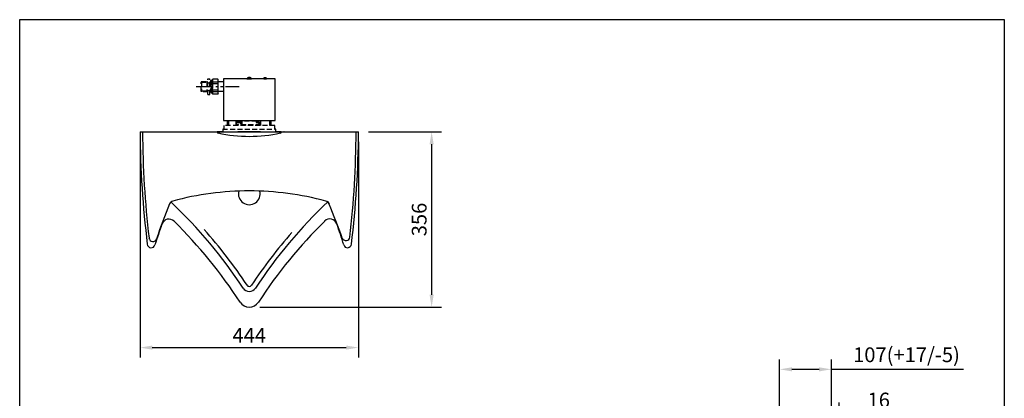
# Model space of a CAD drawing. Extents: x 5338 to 7339, y -644 to 1632.
# Drawn here: x 5338 to 7339, y 862 to 1632 of the extents above; entities that cross this region are included whole.
import ezdxf

# ---------------------------------------------------------------- set-up
doc = ezdxf.new("R2010")
doc.units = 0
doc.header["$LTSCALE"] = 5
doc.header["$MEASUREMENT"] = 0
doc.linetypes.add('DASHED', pattern=[3, 2, -1])
doc.linetypes.add('PHANTOM', pattern=[12, 7, -1, 1, -1, 1, -1])
doc.layers.get('0').update_dxf_attribs({"linetype": 'CONTINUOUS'})
doc.layers.get('Defpoints').update_dxf_attribs({"linetype": 'CONTINUOUS'})
doc.layers.add('PIC17', color=7, linetype='CONTINUOUS')
doc.styles.get("Standard").update_dxf_attribs({"font": 'arial.ttf', "height": 18})
doc.styles.add('style1', font='arial.ttf', dxfattribs={"height": 30})
doc.dimstyles.get("Standard").update_dxf_attribs({"dimtxt": 0.18, "dimasz": 0.18, "dimexe": 0.18, "dimexo": 0.0625, "dimgap": 0.09, "dimtad": 0, "dimtih": 1, "dimtoh": 1, "dimdec": 4, "dimzin": 0, "dimdsep": 46, "dimtxsty": 'Standard', "dimcen": 0.09, "dimadec": 0, "dimazin": 0, "dimtfac": 1, "dimtdec": 4, "dimtofl": 0, "dimtmove": 0, "dimatfit": 3, "dimfxl": 0, "dimtolj": 1, "dimtzin": 0, "dimarcsym": 0})

# ---------------------------------------------------------------- blocks, each defined once
blk = doc.blocks.new('*D9')
at = {"lineweight": -2, "transparency": 16777216}
for p, q in [((5582.6, 1383.5), (5582.6, 945.2)), ((6026.6, 1383.5), (6026.6, 945.2)), ((5607.6, 965.2), (6001.6, 965.2))]:
    blk.add_line(p, q, dxfattribs=at)
at = {"transparency": 16777216}
for points in [[(5607.6, 969.3), (5607.6, 961), (5582.6, 965.2)], [(6001.6, 969.3), (6001.6, 961), (6026.6, 965.2)]]:
    blk.add_solid(points, dxfattribs=at)
at = {"layer": 'Defpoints', "color": 0, "transparency": 16777216}
for p in [(5582.6, 1403.5), (6026.6, 1403.5), (6026.6, 965.2)]:
    blk.add_point(p, dxfattribs=at)
at = {"color": 0, "transparency": 16777216, "insert": (5804.6, 990.2), "char_height": 30, "attachment_point": 5, "style": 'style1'}
blk.add_mtext('\\A1;{\\A1;444}', dxfattribs=at)
blk = doc.blocks.new('*D8')
at = {"lineweight": -2, "transparency": 16777216}
for p, q in [((6046.6, 1403.5), (6195.1, 1403.5)), ((6175.1, 1378.5), (6175.1, 1072.5)), ((5826.1, 1047.5), (6195.1, 1047.5))]:
    blk.add_line(p, q, dxfattribs=at)
at = {"transparency": 16777216}
for points in [[(6170.9, 1378.5), (6179.3, 1378.5), (6175.1, 1403.5)], [(6170.9, 1072.5), (6179.3, 1072.5), (6175.1, 1047.5)]]:
    blk.add_solid(points, dxfattribs=at)
at = {"layer": 'Defpoints', "color": 0, "transparency": 16777216}
for p in [(6026.6, 1403.5), (5806.1, 1047.5), (6175.1, 1047.5)]:
    blk.add_point(p, dxfattribs=at)
at = {"color": 0, "transparency": 16777216, "insert": (6149.8, 1225.5), "char_height": 30, "attachment_point": 5, "rotation": 90, "style": 'style1'}
blk.add_mtext('\\A1;{\\A1;356}', dxfattribs=at)
blk = doc.blocks.new('*D14')
at = {"lineweight": -2, "transparency": 16777216}
for p, q in [((6882.2, 723.8), (6882.2, 941)), ((6987.4, 743.6), (6987.4, 941)), ((6907.2, 921), (6962.4, 921)), ((6987.4, 921), (7255.8, 921))]:
    blk.add_line(p, q, dxfattribs=at)
at = {"transparency": 16777216}
for points in [[(6907.2, 925.1), (6907.2, 916.8), (6882.2, 921)], [(6962.4, 925.1), (6962.4, 916.8), (6987.4, 921)]]:
    blk.add_solid(points, dxfattribs=at)
at = {"layer": 'Defpoints', "color": 0, "transparency": 16777216}
for p in [(6987.4, 921), (6987.4, 723.6), (6882.2, 703.8)]:
    blk.add_point(p, dxfattribs=at)
at = {"color": 0, "transparency": 16777216, "insert": (7139.9, 950.6), "char_height": 30, "attachment_point": 5, "style": 'style1'}
blk.add_mtext('\\A1;107(+17/-5)', dxfattribs=at)
blk = doc.blocks.new('*D12')
at = {"lineweight": -2, "transparency": 16777216}
for p, q in [((6987.4, 709.4), (6987.4, 853.3)), ((7003.1, 743.4), (7003.1, 853.3)), ((6962.4, 833.3), (6937.4, 833.3)), ((6987.4, 833.3), (7003.1, 833.3)), ((7028.1, 833.3), (7113.6, 833.3))]:
    blk.add_line(p, q, dxfattribs=at)
at = {"transparency": 16777216}
for points in [[(6962.4, 837.4), (6962.4, 829.1), (6987.4, 833.3)], [(7028.1, 837.4), (7028.1, 829.1), (7003.1, 833.3)]]:
    blk.add_solid(points, dxfattribs=at)
at = {"layer": 'Defpoints', "color": 0, "transparency": 16777216}
for p in [(7003.1, 833.3), (7003.1, 723.4), (6987.4, 689.4)]:
    blk.add_point(p, dxfattribs=at)
at = {"color": 0, "transparency": 16777216, "insert": (7083.5, 858.6), "char_height": 30, "attachment_point": 5, "style": 'style1'}
blk.add_mtext('\\A1;{\\A1;16}', dxfattribs=at)

msp = doc.modelspace()

# ---------------------------------------------------------------- linework, layer by layer
for p, q in [((5752.1, 1511.5), (5752.1, 1426.5)), ((5857.1, 1511.5), (5752.1, 1511.5)), ((5857.1, 1426.5), (5857.1, 1511.5)), ((5752.1, 1426.5), (5857.1, 1426.5))]:
    msp.add_line(p, q)
msp.add_lwpolyline([(5338.1, 1631.6), (7338.6, 1631.6), (7338.6, -643.9), (5338.1, -643.9)], close=True)
at = {"layer": 'PIC17', "color": 7, "linetype": 'DASHED'}
for p, q in [((5707.8, 1505.9), (5706.6, 1504.8)), ((5706.6, 1504.8), (5718.6, 1504.8)), ((5706.6, 1486.1), (5706.6, 1504.8)), ((5707.8, 1505.9), (5720.6, 1505.9)), ((5707.8, 1505.9), (5707.8, 1485)), ((5718.6, 1504.8), (5720.6, 1505.9)), ((5718.6, 1504.8), (5718.6, 1486.1)), ((5720.6, 1479.3), (5720.6, 1511.6)), ((5720.6, 1511.6), (5724.6, 1511.6)), ((5720.6, 1503.5), (5724.6, 1503.5)), ((5724.6, 1479.3), (5724.6, 1511.6)), ((5724.6, 1506), (5726.1, 1506)), ((5726.1, 1506), (5727.7, 1508.7)), ((5726.1, 1506), (5727.3, 1508)), ((5726.1, 1506), (5726.1, 1485)), ((5729.6, 1507.5), (5727, 1507.5)), ((5727, 1483.4), (5727, 1507.5)), ((5729.6, 1508.7), (5727.7, 1508.7)), ((5727.7, 1508.7), (5727.7, 1482.2)), ((5729.6, 1509.5), (5730.5, 1511)), ((5729.6, 1509.5), (5729.6, 1508.7)), ((5729.6, 1509.5), (5729.6, 1508.7)), ((5729.6, 1509.5), (5729.6, 1508.7)), ((5729.6, 1481.5), (5729.6, 1509.5)), ((5740.8, 1511), (5730.5, 1511)), ((5730.5, 1501.8), (5730.5, 1505.2)), ((5730.5, 1505.2), (5740.8, 1505.2)), ((5730.5, 1501.8), (5740.8, 1501.8)), ((5741.6, 1509.5), (5740.8, 1511)), ((5740.8, 1505.2), (5740.8, 1501.8)), ((5741.6, 1481.5), (5741.6, 1509.5)), ((5752.1, 1505.5), (5741.6, 1505.5)), ((5752.1, 1511.5), (5752.1, 1426.5)), ((5799.9, 1511.7), (5799.9, 1511.5)), ((5799.9, 1511.7), (5799.9, 1511.5)), ((5799.9, 1511.7), (5809.3, 1511.7)), ((5799.9, 1511.5), (5802.8, 1511.5)), ((5799.9, 1511.5), (5809.3, 1511.5)), ((5806.5, 1511.5), (5809.3, 1511.5)), ((5809.3, 1511.7), (5809.3, 1511.5)), ((5809.3, 1511.5), (5809.3, 1511.7)), ((5833.9, 1512.2), (5833.9, 1511.5)), ((5833.9, 1512.2), (5833.9, 1511.5)), ((5833.9, 1511.5), (5835.1, 1511.5)), ((5833.9, 1511.5), (5839.4, 1511.5)), ((5838.1, 1511.5), (5839.4, 1511.5)), ((5839.4, 1512.2), (5839.4, 1511.5)), ((5839.4, 1511.5), (5839.4, 1512.2)), ((5707.8, 1485), (5706.6, 1486.1)), ((5718.6, 1486.1), (5706.6, 1486.1)), ((5720.7, 1485), (5707.8, 1485)), ((5720.6, 1485), (5718.6, 1486.1)), ((5720.6, 1487.4), (5724.6, 1487.4)), ((5724.6, 1485), (5726.1, 1485)), ((5726.1, 1485), (5727.7, 1482.2)), ((5729.6, 1483.4), (5727, 1483.4)), ((5729.6, 1482.2), (5727.7, 1482.2)), ((5729.6, 1481.5), (5729.6, 1482.2)), ((5729.6, 1481.5), (5730.5, 1480)), ((5730.5, 1485.7), (5730.5, 1489.1)), ((5730.5, 1489.1), (5740.8, 1489.1)), ((5730.5, 1485.7), (5740.8, 1485.7)), ((5740.8, 1489.1), (5740.8, 1485.7)), ((5741.6, 1481.5), (5740.8, 1480)), ((5752.1, 1485.5), (5741.6, 1485.5)), ((5720.6, 1479.3), (5724.6, 1479.3)), ((5740.8, 1480), (5730.5, 1480)), ((5752.1, 1426.5), (5857.1, 1426.5)), ((5760.1, 1416.5), (5760.1, 1426.5)), ((5760.1, 1426.5), (5760.1, 1416.5)), ((5760.4, 1416.5), (5760.4, 1426.5)), ((5762.9, 1416.5), (5762.9, 1426.5)), ((5763.1, 1416.5), (5763.1, 1426.5)), ((5763.1, 1416.5), (5763.1, 1426.5)), ((5778.6, 1425), (5778.1, 1424.5)), ((5778.6, 1425), (5778.1, 1424.5)), ((5778.6, 1425), (5778.1, 1424.5)), ((5778.1, 1416.5), (5778.1, 1424.5)), ((5778.1, 1424.5), (5778.1, 1416.5)), ((5778.6, 1418), (5778.6, 1425)), ((5780.7, 1425), (5778.6, 1425)), ((5780.7, 1425), (5778.6, 1425)), ((5780.8, 1426.5), (5780.6, 1421.9)), ((5780.6, 1421.9), (5780.8, 1426.5)), ((5780.6, 1421.9), (5780.8, 1426.5)), ((5780.6, 1421.9), (5780.7, 1421.8)), ((5780.7, 1421.8), (5780.6, 1421.9)), ((5780.7, 1421.8), (5780.6, 1421.9)), ((5780.7, 1421.8), (5780.9, 1421.7)), ((5780.9, 1421.7), (5780.7, 1421.8)), ((5780.9, 1421.7), (5780.7, 1421.8)), ((5780.9, 1421.7), (5781.2, 1421.6)), ((5781.2, 1421.6), (5780.9, 1421.7)), ((5781.2, 1421.6), (5780.9, 1421.7)), ((5781.2, 1421.6), (5781.5, 1421.7)), ((5781.5, 1421.7), (5781.2, 1421.6)), ((5781.5, 1421.7), (5781.2, 1421.6)), ((5781.5, 1421.7), (5781.8, 1421.9)), ((5781.8, 1421.9), (5781.5, 1421.7)), ((5781.8, 1421.9), (5781.5, 1421.7)), ((5782, 1426.5), (5781.8, 1421.9)), ((5782, 1426.5), (5781.8, 1421.9)), ((5782, 1426.5), (5781.8, 1421.9)), ((5782.4, 1425), (5781.9, 1425)), ((5782.4, 1425), (5781.9, 1425)), ((5782.3, 1426.5), (5782.5, 1421.9)), ((5782.5, 1421.9), (5782.3, 1426.5)), ((5782.5, 1421.9), (5782.3, 1426.5)), ((5782.7, 1421.7), (5782.5, 1421.9)), ((5782.7, 1421.7), (5782.5, 1421.9)), ((5782.7, 1421.7), (5782.5, 1421.9)), ((5783.1, 1421.6), (5782.7, 1421.7)), ((5783.1, 1421.6), (5782.7, 1421.7)), ((5783.1, 1421.6), (5782.7, 1421.7)), ((5783.4, 1421.7), (5783.1, 1421.6)), ((5783.4, 1421.7), (5783.1, 1421.6)), ((5783.4, 1421.7), (5783.1, 1421.6)), ((5783.6, 1421.8), (5783.4, 1421.7)), ((5783.6, 1421.8), (5783.4, 1421.7)), ((5783.6, 1421.8), (5783.4, 1421.7)), ((5783.5, 1426.5), (5783.7, 1421.9)), ((5783.5, 1426.5), (5783.7, 1421.9)), ((5783.5, 1426.5), (5783.7, 1421.9)), ((5786.8, 1425), (5783.6, 1425)), ((5786.8, 1425), (5783.6, 1425)), ((5783.7, 1421.9), (5783.6, 1421.8)), ((5783.7, 1421.9), (5783.6, 1421.8)), ((5783.7, 1421.9), (5783.6, 1421.8)), ((5786.9, 1426.5), (5786.6, 1419.9)), ((5786.6, 1419.9), (5786.9, 1426.5)), ((5786.6, 1419.9), (5786.9, 1426.5)), ((5788.1, 1426.5), (5787.8, 1419.9)), ((5788.1, 1426.5), (5787.8, 1419.9)), ((5788.1, 1426.5), (5787.8, 1419.9)), ((5788.3, 1425), (5788, 1425)), ((5788.2, 1426.5), (5788.5, 1419.9)), ((5788.5, 1419.9), (5788.2, 1426.5)), ((5788.5, 1419.9), (5788.2, 1426.5)), ((5789.4, 1426.5), (5789.7, 1419.9)), ((5789.4, 1426.5), (5789.7, 1419.9)), ((5789.4, 1426.5), (5789.7, 1419.9)), ((5819.7, 1425), (5789.5, 1425)), ((5819.8, 1426.5), (5819.6, 1422.4)), ((5819.6, 1422.4), (5819.8, 1426.5)), ((5819.6, 1422.4), (5819.8, 1426.5)), ((5819.6, 1422.4), (5819.7, 1422.3)), ((5819.7, 1422.3), (5819.6, 1422.4)), ((5819.7, 1422.3), (5819.6, 1422.4)), ((5819.7, 1422.3), (5819.9, 1422.2)), ((5819.9, 1422.2), (5819.7, 1422.3)), ((5819.9, 1422.2), (5819.7, 1422.3)), ((5819.9, 1422.2), (5820.2, 1422.1)), ((5820.2, 1422.1), (5819.9, 1422.2)), ((5820.2, 1422.1), (5819.9, 1422.2)), ((5820.2, 1422.1), (5820.5, 1422.2)), ((5820.5, 1422.2), (5820.2, 1422.1)), ((5820.5, 1422.2), (5820.2, 1422.1)), ((5820.5, 1422.2), (5820.8, 1422.4)), ((5820.8, 1422.4), (5820.5, 1422.2)), ((5820.8, 1422.4), (5820.5, 1422.2)), ((5821, 1426.5), (5820.8, 1422.4)), ((5821, 1426.5), (5820.8, 1422.4)), ((5821, 1426.5), (5820.8, 1422.4)), ((5821.4, 1425), (5820.9, 1425)), ((5821.3, 1426.5), (5821.5, 1422.4)), ((5821.5, 1422.4), (5821.3, 1426.5)), ((5821.5, 1422.4), (5821.3, 1426.5)), ((5821.7, 1422.2), (5821.5, 1422.4)), ((5821.7, 1422.2), (5821.5, 1422.4)), ((5821.7, 1422.2), (5821.5, 1422.4)), ((5822.1, 1422.1), (5821.7, 1422.2)), ((5822.1, 1422.1), (5821.7, 1422.2)), ((5822.1, 1422.1), (5821.7, 1422.2)), ((5822.4, 1422.2), (5822.1, 1422.1)), ((5822.4, 1422.2), (5822.1, 1422.1)), ((5822.4, 1422.2), (5822.1, 1422.1)), ((5822.6, 1422.3), (5822.4, 1422.2)), ((5822.6, 1422.3), (5822.4, 1422.2)), ((5822.6, 1422.3), (5822.4, 1422.2)), ((5822.5, 1426.5), (5822.7, 1422.4)), ((5822.5, 1426.5), (5822.7, 1422.4)), ((5822.5, 1426.5), (5822.7, 1422.4)), ((5827.6, 1425), (5822.6, 1425)), ((5822.7, 1422.4), (5822.6, 1422.3)), ((5822.7, 1422.4), (5822.6, 1422.3)), ((5822.7, 1422.4), (5822.6, 1422.3)), ((5823.2, 1421.6), (5823.1, 1421.5)), ((5823.1, 1421.5), (5823.2, 1421.3)), ((5823.4, 1421.8), (5823.2, 1421.6)), ((5823.2, 1421.3), (5823.4, 1421.2)), ((5823.6, 1421.9), (5823.4, 1421.8)), ((5823.4, 1421.2), (5823.6, 1421)), ((5824, 1422), (5823.6, 1421.9)), ((5823.6, 1421), (5824, 1420.9)), ((5825, 1422.2), (5824, 1422)), ((5824, 1420.9), (5825, 1420.8)), ((5826.1, 1422.3), (5825, 1422.2)), ((5825, 1420.8), (5826.1, 1420.7)), ((5827.6, 1422.3), (5826.1, 1422.3)), ((5827.6, 1420.7), (5826.1, 1420.7)), ((5827.6, 1422.3), (5827.6, 1425)), ((5827.6, 1425), (5828.1, 1424.5)), ((5828.1, 1424.5), (5827.6, 1425)), ((5828.1, 1424.5), (5827.6, 1425)), ((5827.6, 1422.3), (5828.1, 1421.8)), ((5827.6, 1420.7), (5828.1, 1420.2)), ((5827.6, 1418), (5827.6, 1420.7)), ((5828.1, 1416.5), (5828.1, 1424.5)), ((5828.1, 1416.5), (5828.1, 1424.5)), ((5846.1, 1416.5), (5846.1, 1426.5)), ((5846.1, 1426.5), (5846.1, 1416.5)), ((5846.4, 1416.5), (5846.4, 1426.5)), ((5848.9, 1416.5), (5848.9, 1426.5)), ((5849.1, 1416.5), (5849.1, 1426.5)), ((5849.1, 1416.5), (5849.1, 1426.5)), ((5750.6, 1409), (5750.6, 1403.5)), ((5752.6, 1409), (5750.6, 1409)), ((5750.6, 1409), (5858.6, 1409)), ((5856.6, 1416.5), (5752.6, 1416.5)), ((5856.6, 1416.5), (5752.6, 1416.5)), ((5752.6, 1416.5), (5752.6, 1409)), ((5778.1, 1417.5), (5778.6, 1418)), ((5828.1, 1417.4), (5778.1, 1417.4)), ((5827.6, 1418), (5778.6, 1418)), ((5786.6, 1419.9), (5786.7, 1419.8)), ((5786.7, 1419.8), (5786.6, 1419.9)), ((5786.7, 1419.8), (5786.6, 1419.9)), ((5786.7, 1419.8), (5786.9, 1419.7)), ((5786.9, 1419.7), (5786.7, 1419.8)), ((5786.9, 1419.7), (5786.7, 1419.8)), ((5786.9, 1419.7), (5787.2, 1419.6)), ((5787.2, 1419.6), (5786.9, 1419.7)), ((5787.2, 1419.6), (5786.9, 1419.7)), ((5787.2, 1419.6), (5787.5, 1419.7)), ((5787.5, 1419.7), (5787.2, 1419.6)), ((5787.5, 1419.7), (5787.2, 1419.6)), ((5787.5, 1419.7), (5787.8, 1419.9)), ((5787.8, 1419.9), (5787.5, 1419.7)), ((5787.8, 1419.9), (5787.5, 1419.7)), ((5788.7, 1419.7), (5788.5, 1419.9)), ((5788.7, 1419.7), (5788.5, 1419.9)), ((5788.7, 1419.7), (5788.5, 1419.9)), ((5789.1, 1419.6), (5788.7, 1419.7)), ((5789.1, 1419.6), (5788.7, 1419.7)), ((5789.1, 1419.6), (5788.7, 1419.7)), ((5789.4, 1419.7), (5789.1, 1419.6)), ((5789.4, 1419.7), (5789.1, 1419.6)), ((5789.4, 1419.7), (5789.1, 1419.6)), ((5789.6, 1419.8), (5789.4, 1419.7)), ((5789.6, 1419.8), (5789.4, 1419.7)), ((5789.6, 1419.8), (5789.4, 1419.7)), ((5789.7, 1419.9), (5789.6, 1419.8)), ((5789.7, 1419.9), (5789.6, 1419.8)), ((5789.7, 1419.9), (5789.6, 1419.8)), ((5828.1, 1417.5), (5827.6, 1418)), ((5856.6, 1409), (5856.6, 1416.5)), ((5856.6, 1409), (5856.6, 1416.5)), ((5858.6, 1409), (5856.6, 1409)), ((5858.6, 1403.5), (5858.6, 1409)), ((5858.6, 1403.5), (5858.6, 1409))]:
    msp.add_line(p, q, dxfattribs=at)
at = {"layer": 'PIC17', "color": 7, "linetype": 'PHANTOM'}
msp.add_line((5696.4, 1495.5), (5783.9, 1495.5), dxfattribs=at)
at = {"layer": 'PIC17', "color": 7, "linetype": 'Continuous'}
for p, q in [((5582.6, 1403.5), (6026.6, 1403.5)), ((5639.6, 1403.5), (5969.6, 1403.5)), ((5739.6, 1403.5), (5739.6, 1403.2)), ((5739.6, 1403.5), (5739.6, 1403.2)), ((5750.6, 1403.5), (5739.6, 1403.5)), ((5739.6, 1403.5), (5869.6, 1403.5)), ((5758.4, 1403.5), (5759.4, 1403.5)), ((5777.6, 1403.5), (5831.6, 1403.5)), ((5827.6, 1403.5), (5781.6, 1403.5)), ((5869.6, 1403.5), (5858.6, 1403.5)), ((5869.6, 1403.5), (5869.6, 1403.2)), ((5869.6, 1403.2), (5869.6, 1403.5)), ((5875.3, 1403.5), (5874.5, 1403.5)), ((6026.4, 1383.5), (6026.6, 1383.5)), ((6026.5, 1393.5), (6026.6, 1393.5)), ((5589.1, 1340.1), (5589.1, 1340.1)), ((5964.7, 1261.7), (5960, 1263)), ((5964.6, 1261.7), (5966.6, 1257.3)), ((5593.9, 1259), (5593.9, 1259))]:
    msp.add_line(p, q, dxfattribs=at)
at = {"layer": 'PIC17', "color": 7, "linetype": 'DASHED'}
for centre, radius, start, end in [((5734.6, 1508.1), 4.96, 144.6989, 215.3011), ((5753.5, 1495.5), 23.9, 164.5253, 195.4747), ((5736.7, 1508.1), 4.96, 324.6989, 35.3011), ((5717.8, 1495.5), 23.9, 344.5253, 15.4747), ((5804.6, 1507.9), 6.1, 39.6017, 140.398), ((5804.6, 1507.9), 6.1, 39.6017, 140.398), ((5834.9, 1512.2), 1, 106.9578, 180), ((5834.9, 1512.2), 1, 106.9578, 180), ((5836.6, 1506.5), 7, 73.0422, 106.9578), ((5836.6, 1506.5), 7, 73.0422, 106.9578), ((5838.4, 1512.2), 1, 0, 73.0422), ((5838.4, 1512.2), 1, 0, 73.0422), ((5734.6, 1482.8), 4.96, 144.6989, 215.3011), ((5736.7, 1482.8), 4.96, 324.6989, 35.3011)]:
    msp.add_arc(centre, radius, start, end, dxfattribs=at)
at = {"layer": 'PIC17', "color": 7, "linetype": 'Continuous'}
for centre, radius, start, end in [((7582.6, 1417.7), 2000, 180.4094, 186.9655), ((7582.6, 1417.7), 1995, 180.4094, 186.615), ((5741.6, 1403.2), 2, 180, 257.795), ((5741.6, 1403.2), 2, 180, 257.795), ((5804.6, 1694.5), 300, 257.795, 282.205), ((5804.6, 1694.5), 300, 257.795, 282.205), ((5867.6, 1403.2), 2, 282.205, 0), ((5867.6, 1403.2), 2, 282.205, 0), ((4026.7, 1413.9), 1995, 353.5458, 359.6989), ((4026.7, 1415.8), 2000, 353.0939, 359.6476), ((5804.6, 683.5), 600, 90, 105.0184), ((5804.6, 1277.5), 22, 165.1809, 14.8191), ((5804.6, 683.5), 600, 74.996, 90), ((5651.8, 1253.3), 10, 105.0184, 157.6052), ((4973.1, 548), 980, 33.3099, 46.6318), ((6636.2, 548), 980, 133.2538, 146.6893), ((5957.4, 1253.4), 10, 23.3706, 74.996), ((6567.1, 876.1), 1000, 157.6052, 161.9286), ((5048.6, 860.6), 1000, 19.1069, 23.3374), ((5641.3, 1211.2), 15, 45.3393, 160.1805), ((4948.9, 510.6), 1000, 33.1461, 45.3393), ((6660.4, 510.7), 1000, 134.6377, 146.8562), ((5968.3, 1211.6), 15, 19.6476, 134.6377), ((6568, 877.3), 1000, 160.1805, 162.7522), ((4975.3, 544.7), 990, 33.5705, 41.8439), ((5040.6, 880.4), 1000, 17.0694, 19.6476), ((5608.8, 1188.8), 8, 186.615, 341.9286), ((6634, 544.7), 990, 138.6178, 146.4307), ((6001.1, 1190.6), 8, 199.1069, 353.5458), ((5605.3, 1176.1), 8, 186.9655, 342.7522), ((6004.2, 1176.2), 8, 197.0694, 353.0939), ((5804.6, 1094.4), 15, 213.3099, 326.6893), ((5804.6, 1094.4), 5, 206.6925, 333.1719), ((5804.6, 1069.4), 22, 213.1461, 326.8562)]:
    msp.add_arc(centre, radius, start, end, dxfattribs=at)

# ---------------------------------------------------------------- dimensions: what is measured, and where the dimension line sits
dim = msp.add_linear_dim(base=(6026.6, 965.2), p1=(5582.6, 1403.5), p2=(6026.6, 1403.5), text='{\\A1;444}', dimstyle='Standard', override={"dimtxt": 30, "dimasz": 25, "dimexe": 20, "dimexo": 20, "dimgap": 10, "dimtad": 1, "dimtih": 0, "dimdec": 0, "dimzin": 8, "dimtxsty": 'style1', "dimcen": 10, "dimdle": 3, "dimclrd": 256, "dimclre": 256, "dimtdec": 0, "dimtofl": 1, "dimtvp": 1})
dim.commit()
dim.dimension.update_dxf_attribs({"geometry": '*D9', "text_midpoint": (5804.6, 990.2)})
dim = msp.add_linear_dim(base=(6175.1, 1047.5), p1=(6026.6, 1403.5), p2=(5806.1, 1047.5), angle=90, text='{\\A1;356}', dimstyle='Standard', override={"dimtxt": 30, "dimasz": 25, "dimexe": 20, "dimexo": 20, "dimgap": 10, "dimtad": 1, "dimtih": 0, "dimdec": 0, "dimzin": 8, "dimtxsty": 'style1', "dimcen": 10, "dimdle": 3, "dimclrd": 256, "dimclre": 256, "dimtdec": 0, "dimtofl": 1, "dimtvp": 1})
dim.commit()
dim.dimension.update_dxf_attribs({"geometry": '*D8', "text_midpoint": (6149.8, 1225.5)})
for base, p1, p2, text, picture, middle in [((6987.4, 921), (6882.2, 703.8), (6987.4, 723.6), '107(+17/-5)', '*D14', (7139.9, 921)), ((7003.1, 833.3), (6987.4, 689.4), (7003.1, 723.4), '{\\A1;<>}', '*D12', (7083.5, 833.3))]:
    dim = msp.add_linear_dim(base=base, p1=p1, p2=p2, angle=180, text=text, dimstyle='Standard', override={"dimtxt": 30, "dimasz": 25, "dimexe": 20, "dimexo": 20, "dimgap": 10, "dimtad": 1, "dimtih": 0, "dimdec": 0, "dimzin": 8, "dimtxsty": 'style1', "dimcen": 10, "dimdle": 3, "dimclrd": 256, "dimclre": 256, "dimtdec": 0, "dimtofl": 1, "dimtvp": 1})
    dim.commit()
    dim.dimension.update_dxf_attribs({"geometry": picture, "text_midpoint": middle, "dimtype": 160})

doc.saveas('drawing.dxf')
